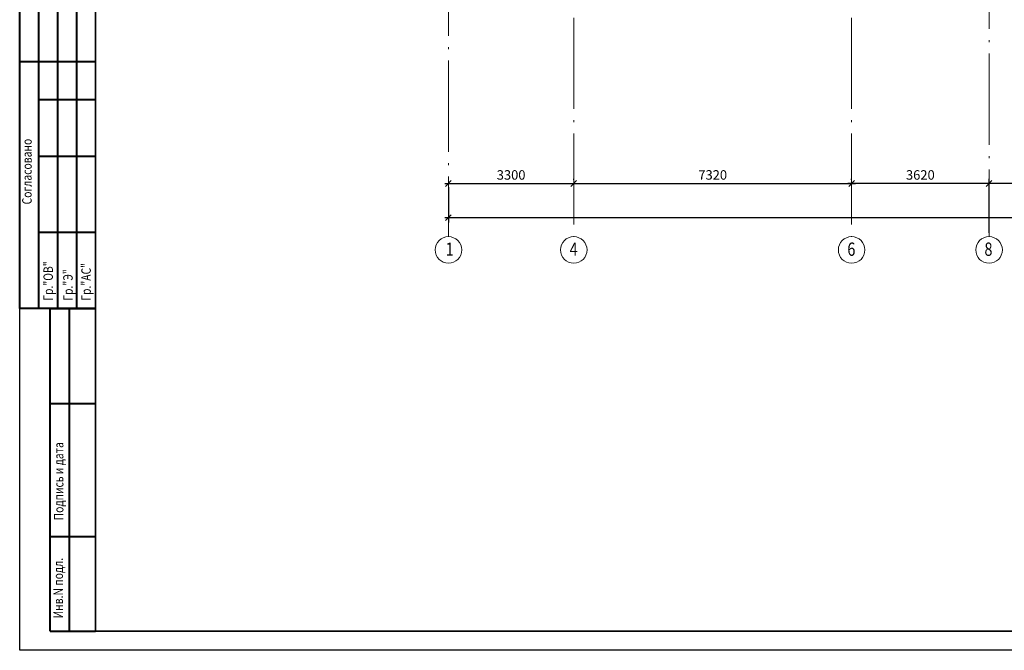
# Model space of a CAD drawing. Units: millimetres. Extents: x -1020124 to -94111, y -463403 to -46271.
# Drawn here: x -974540 to -948604, y -351281 to -334675 of the extents above; entities that cross this region are included whole.
import ezdxf

# ---------------------------------------------------------------- set-up
doc = ezdxf.new("R2010")
doc.units = ezdxf.units.MM
doc.linetypes.add('ACAD_ISO04W100', pattern=[30.5, 24, -3, 0.5, -3])
doc.layers.add('Обозначение', color=1, linetype='Continuous', lineweight=15)
doc.layers.add('ШТАМП', color=250, linetype='Continuous', lineweight=40)
doc.layers.add('ТЕКСТ', color=250, linetype='Continuous')
doc.styles.add('TXT0', font='simplex.shx', dxfattribs={"width": 0.8, "oblique": 15})
doc.dimstyles.new('100', dxfattribs={"dimscale": 100, "dimtxt": 2.5, "dimasz": 1.5, "dimexe": 1.25, "dimexo": 1, "dimgap": 1, "dimtad": 1, "dimdec": 0, "dimdsep": 46, "dimtxsty": 'TXT0', "dimblk1": 'OBLIQUE', "dimblk2": 'OBLIQUE', "dimsah": 1, "dimcen": 2.5, "dimdle": 1, "dimadec": 0, "dimazin": 2, "dimtfac": 1, "dimtdec": 0, "dimtmove": 2, "dimatfit": 3, "dimldrblk": 'OBLIQUE', "dimfxl": 1, "dimtolj": 1, "dimtzin": 0, "dimarcsym": 0})

# ---------------------------------------------------------------- blocks, each defined once
blk = doc.blocks.new('_OBLIQUE')
at = {"color": 0, "linetype": 'ByBlock'}
blk.add_line((-0.5, -0.5), (0.5, 0.5), dxfattribs=at)
blk = doc.blocks.new('*D926')
at = {"layer": 'Defpoints', "color": 0, "transparency": 16777216}
for p in [(-963245, -338988), (-959945, -338988), (-959945, -338988)]:
    blk.add_point(p, dxfattribs=at)
at = {"layer": 'Обозначение', "color": 0, "lineweight": -2, "transparency": 16777216}
for p, q in [((-963345, -338988), (-959845, -338988)), ((-959945, -338888), (-959945, -338863)), ((-963245, -339088), (-963245, -339113))]:
    blk.add_line(p, q, dxfattribs=at)
at = {"layer": 'Обозначение', "color": 0, "lineweight": -2, "transparency": 16777216, "xscale": 150, "yscale": 150, "zscale": 150, "rotation": 180}
blk.add_blockref('_OBLIQUE', (-963245, -338988), dxfattribs=at)
at = {"layer": 'Обозначение', "color": 0, "lineweight": -2, "transparency": 16777216, "xscale": 150, "yscale": 150, "zscale": 150}
blk.add_blockref('_OBLIQUE', (-959945, -338988), dxfattribs=at)
at = {"layer": 'Обозначение', "color": 0, "transparency": 16777216, "insert": (-961595, -338763), "char_height": 250, "attachment_point": 5, "style": 'TXT0'}
blk.add_mtext('\\A1;3300', dxfattribs=at)
blk = doc.blocks.new('*D927')
at = {"layer": 'Defpoints', "color": 0, "transparency": 16777216}
for p in [(-959945, -338988), (-952625, -338988), (-952625, -338988)]:
    blk.add_point(p, dxfattribs=at)
at = {"layer": 'Обозначение', "color": 0, "lineweight": -2, "transparency": 16777216}
for p, q in [((-960045, -338988), (-952525, -338988)), ((-959945, -338888), (-959945, -338863)), ((-952625, -338888), (-952625, -338863))]:
    blk.add_line(p, q, dxfattribs=at)
at = {"layer": 'Обозначение', "color": 0, "lineweight": -2, "transparency": 16777216, "xscale": 150, "yscale": 150, "zscale": 150, "rotation": 180}
blk.add_blockref('_OBLIQUE', (-959945, -338988), dxfattribs=at)
at = {"layer": 'Обозначение', "color": 0, "lineweight": -2, "transparency": 16777216, "xscale": 150, "yscale": 150, "zscale": 150}
blk.add_blockref('_OBLIQUE', (-952625, -338988), dxfattribs=at)
at = {"layer": 'Обозначение', "color": 0, "transparency": 16777216, "insert": (-956285, -338763), "char_height": 250, "attachment_point": 5, "style": 'TXT0'}
blk.add_mtext('\\A1;7320', dxfattribs=at)
blk = doc.blocks.new('*D931')
at = {"layer": 'Defpoints', "color": 0, "transparency": 16777216}
for p in [(-952625, -338988), (-952625, -338988), (-949005, -338988)]:
    blk.add_point(p, dxfattribs=at)
at = {"layer": 'Обозначение', "color": 0, "lineweight": -2, "transparency": 16777216}
for p, q in [((-948905, -338988), (-952725, -338988)), ((-952625, -338888), (-952625, -338863)), ((-949005, -338888), (-949005, -338863))]:
    blk.add_line(p, q, dxfattribs=at)
at = {"layer": 'Обозначение', "color": 0, "lineweight": -2, "transparency": 16777216, "xscale": 150, "yscale": 150, "zscale": 150, "rotation": 180}
blk.add_blockref('_OBLIQUE', (-952625, -338988), dxfattribs=at)
at = {"layer": 'Обозначение', "color": 0, "lineweight": -2, "transparency": 16777216, "xscale": 150, "yscale": 150, "zscale": 150}
blk.add_blockref('_OBLIQUE', (-949005, -338988), dxfattribs=at)
at = {"layer": 'Обозначение', "color": 0, "transparency": 16777216, "insert": (-950815, -338763), "char_height": 250, "attachment_point": 5, "style": 'TXT0'}
blk.add_mtext('\\A1;3620', dxfattribs=at)
blk = doc.blocks.new('*D932')
at = {"layer": 'Defpoints', "color": 0, "transparency": 16777216}
for p in [(-949005, -338988), (-949005, -340388), (-945305, -340388)]:
    blk.add_point(p, dxfattribs=at)
at = {"layer": 'Обозначение', "color": 0, "lineweight": -2, "transparency": 16777216}
for p, q in [((-945205, -338988), (-949105, -338988)), ((-949005, -340288), (-949005, -338863)), ((-945305, -340288), (-945305, -338863))]:
    blk.add_line(p, q, dxfattribs=at)
at = {"layer": 'Обозначение', "color": 0, "lineweight": -2, "transparency": 16777216, "xscale": 150, "yscale": 150, "zscale": 150, "rotation": 180}
blk.add_blockref('_OBLIQUE', (-949005, -338988), dxfattribs=at)
at = {"layer": 'Обозначение', "color": 0, "lineweight": -2, "transparency": 16777216, "xscale": 150, "yscale": 150, "zscale": 150}
blk.add_blockref('_OBLIQUE', (-945305, -338988), dxfattribs=at)
at = {"layer": 'Обозначение', "color": 0, "transparency": 16777216, "insert": (-947155, -338763), "char_height": 250, "attachment_point": 5, "style": 'TXT0'}
blk.add_mtext('\\A1;3700', dxfattribs=at)
blk = doc.blocks.new('*D933')
at = {"layer": 'Defpoints', "color": 0, "transparency": 16777216}
for p in [(-963245, -338988), (-923345, -338988), (-923345, -339888)]:
    blk.add_point(p, dxfattribs=at)
at = {"layer": 'Обозначение', "color": 0, "lineweight": -2, "transparency": 16777216}
for p, q in [((-963245, -339088), (-963245, -340013)), ((-923345, -339088), (-923345, -340013)), ((-963345, -339888), (-923245, -339888))]:
    blk.add_line(p, q, dxfattribs=at)
at = {"layer": 'Обозначение', "color": 0, "lineweight": -2, "transparency": 16777216, "xscale": 150, "yscale": 150, "zscale": 150, "rotation": 180}
blk.add_blockref('_OBLIQUE', (-963245, -339888), dxfattribs=at)
at = {"layer": 'Обозначение', "color": 0, "lineweight": -2, "transparency": 16777216, "xscale": 150, "yscale": 150, "zscale": 150}
blk.add_blockref('_OBLIQUE', (-923345, -339888), dxfattribs=at)
at = {"layer": 'Обозначение', "color": 0, "transparency": 16777216, "insert": (-943295, -339663), "char_height": 250, "attachment_point": 5, "style": 'TXT0'}
blk.add_mtext('\\A1;39900', dxfattribs=at)

msp = doc.modelspace()

# ---------------------------------------------------------------- linework, layer by layer
at = {"layer": 'Defpoints', "ltscale": 1000}
for p, q in [((-974540.1, -351280.9), (-974540.1, -309280.9)), ((-915140.1, -351280.9), (-974540.1, -351280.9))]:
    msp.add_line(p, q, dxfattribs=at)
at = {"layer": 'Обозначение', "linetype": 'ACAD_ISO04W100', "ltscale": 100}
for p, q in [((-959945.3, -313272.4), (-959945.3, -340387.9)), ((-952625.3, -313272.4), (-952625.3, -340387.9)), ((-949005.3, -314217.7), (-949005.3, -340387.9)), ((-963245.3, -314401.6), (-963245.3, -340387.9))]:
    msp.add_line(p, q, dxfattribs=at)
at = {"layer": 'Обозначение'}
for centre in [(-963245.3, -340737.9), (-963245.3, -340737.9), (-959945.3, -340737.9), (-959945.3, -340737.9), (-952625.3, -340737.9), (-952625.3, -340737.9), (-949005.3, -340737.9), (-949005.3, -340737.9)]:
    msp.add_circle(centre, 350, dxfattribs=at)
at = {"layer": 'ШТАМП', "lineweight": 35}
for p, q in [((-972540.1, -309780.9), (-972540.1, -350780.9)), ((-972540.1, -309780.9), (-972540.1, -350780.9)), ((-972540.1, -350780.9), (-915640.1, -350780.9))]:
    msp.add_line(p, q, dxfattribs=at)
at = {"layer": 'ШТАМП', "ltscale": 5}
for p, q in [((-974540.1, -335780.9), (-974540.1, -329280.9)), ((-974040.1, -335780.9), (-974040.1, -329280.9)), ((-973540.1, -329280.9), (-973540.1, -335780.9)), ((-973040.1, -329280.9), (-973040.1, -335780.9)), ((-974540.1, -342280.9), (-974540.1, -335780.9)), ((-972540.1, -335780.9), (-974540.1, -335780.9)), ((-972540.1, -335780.9), (-974540.1, -335780.9)), ((-974040.1, -342280.9), (-974040.1, -335780.9)), ((-973540.1, -335780.9), (-973540.1, -342280.9)), ((-973040.1, -335780.9), (-973040.1, -342280.9)), ((-972540.1, -336780.9), (-974040.1, -336780.9)), ((-972540.1, -338280.9), (-974040.1, -338280.9)), ((-972540.1, -340280.9), (-974040.1, -340280.9)), ((-972540.1, -342280.9), (-974540.1, -342280.9)), ((-973740.1, -350780.9), (-973740.1, -342280.9)), ((-973740.1, -342280.9), (-972540.1, -342280.9)), ((-972540.1, -342280.9), (-973740.1, -342280.9)), ((-973240.1, -342280.9), (-973240.1, -350780.9)), ((-973740.1, -344780.9), (-972540.1, -344780.9)), ((-973740.1, -348280.9), (-972540.1, -348280.9)), ((-973740.1, -350780.9), (-972540.1, -350780.9))]:
    msp.add_line(p, q, dxfattribs=at)

# ---------------------------------------------------------------- texts
at = {"layer": 'Обозначение', "style": 'TXT0', "oblique": 15, "width": 0.8}
for s, p in [('1', (-963319, -340893)), ('4', (-960055.1, -340893)), ('6', (-952738.5, -340893)), ('8', (-949126.8, -340893))]:
    msp.add_text(s, height=350, dxfattribs=at).set_placement(p)
at = {"layer": 'ТЕКСТ', "style": 'TXT0', "oblique": 15, "width": 0.8}
for s, p in [('Согласовано', (-974223.9, -339539.5)), ('Гр."ОВ"', (-973664.5, -342075.9)), ('Гр."Э"', (-973143.4, -342075.9)), ('Гр."АС"', (-972666.6, -342075.9)), ('Подпись и дата', (-973388.5, -347858.1)), ('Инв.N подл.', (-973401.7, -350440.7))]:
    msp.add_text(s, height=250, rotation=90, dxfattribs=at).set_placement(p)

# ---------------------------------------------------------------- dimensions: what is measured, and where the dimension line sits
at = {"layer": 'Обозначение'}
for base, p1, p2, picture, middle in [((-959945.3, -338988.2), (-963245.3, -338988.2), (-959945.3, -338988.2), '*D926', (-961595.3, -338763.2)), ((-952625.3, -338988.2), (-959945.3, -338988.2), (-952625.3, -338988.2), '*D927', (-956285.3, -338763.2)), ((-952625.3, -338988.2), (-949005.3, -338988.2), (-952625.3, -338988.2), '*D931', (-950815.3, -338763.2)), ((-949005.3, -338988.2), (-945305.3, -340387.9), (-949005.3, -340387.9), '*D932', (-947155.3, -338763.2)), ((-923345.3, -339887.9), (-963245.3, -338988.2), (-923345.3, -338988.2), '*D933', (-943295.3, -339662.9))]:
    dim = msp.add_linear_dim(base=base, p1=p1, p2=p2, dimstyle='100', override={"dimtxsty": 'TXT0'}, dxfattribs=at)
    dim.commit()
    dim.dimension.update_dxf_attribs({"geometry": picture, "text_midpoint": middle})

doc.saveas('drawing.dxf')
